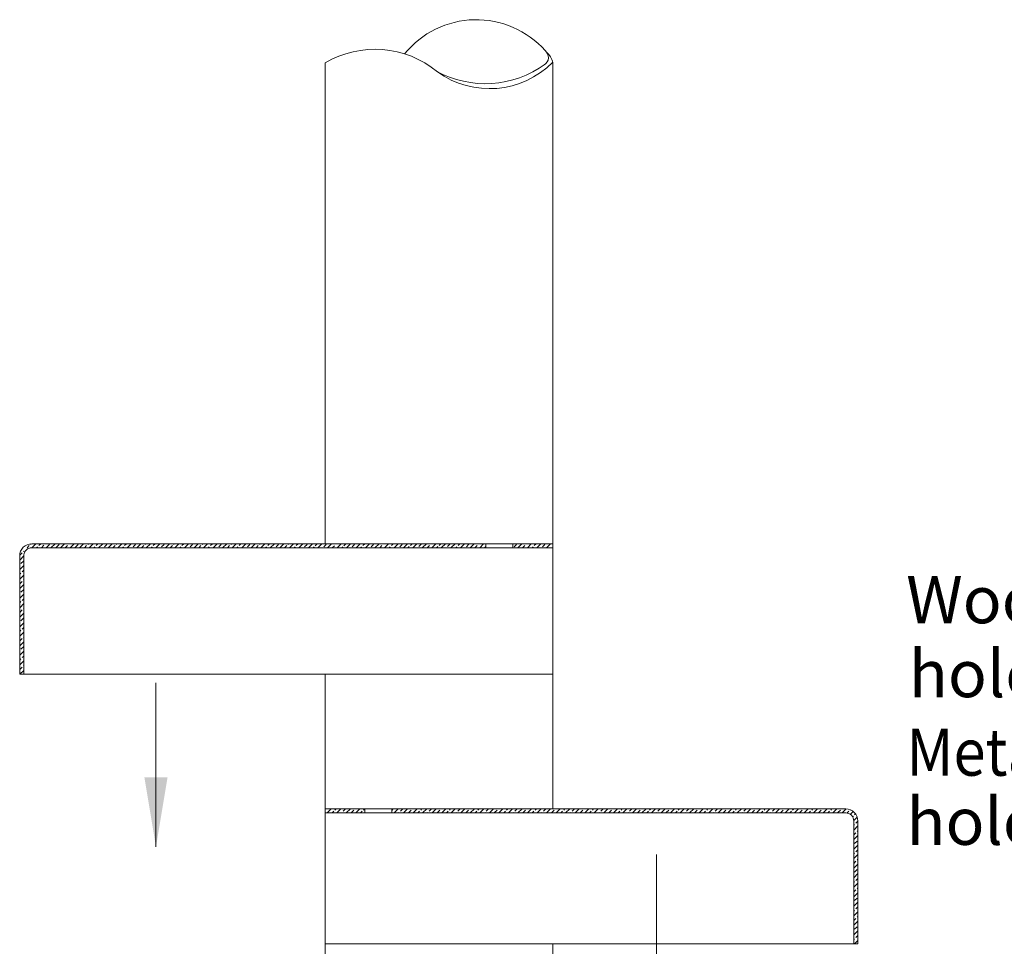
# Model space of a CAD drawing. Extents: x -121.8 to -99.7, y -111.9 to -67.4.
# Drawn here: x -117 to -109.7, y -94.7 to -87.9 of the extents above; entities that cross this region are included whole.
import ezdxf

# ---------------------------------------------------------------- set-up
doc = ezdxf.new("R2010")
doc.units = 0
doc.header["$MEASUREMENT"] = 0
doc.layers.get('0').update_dxf_attribs({"linetype": 'CONTINUOUS'})
doc.layers.add('02___PRT_ALL_AXES', color=7, linetype='CONTINUOUS')
doc.layers.add('HATCH', color=6, linetype='CONTINUOUS')

msp = doc.modelspace()

# ---------------------------------------------------------------- linework, layer by layer
at = {"color": 7, "lineweight": 20}
for p, q in [((-116.8024, -91.76), (-116.8924, -91.76)), ((-114.8118, -91.76), (-116.8024, -91.76)), ((-114.8118, -91.76), (-113.0305, -91.76)), ((-113.5249, -91.76), (-113.3249, -91.76)), ((-113.3249, -91.76), (-113.3249, -91.79)), ((-113.0305, -91.76), (-113.0305, -91.79)), ((-116.9524, -91.842), (-116.9524, -92.7275)), ((-116.8929, -91.79), (-113.0305, -91.79)), ((-113.0305, -91.79), (-113.0305, -92.7275)), ((-116.9524, -92.7275), (-113.0305, -92.7275)), ((-115.9726, -92.7918), (-115.972, -94.0083)), ((-112.9837, -93.7269), (-114.718, -93.7269)), ((-114.718, -93.7269), (-114.718, -93.7569)), ((-114.4236, -93.7569), (-114.4236, -93.7269)), ((-114.4236, -93.7269), (-114.2236, -93.7269)), ((-114.2236, -93.7569), (-114.2236, -93.7269)), ((-111.1935, -93.7269), (-112.9837, -93.7269)), ((-111.1935, -93.7269), (-112.9837, -93.7269)), ((-110.993, -93.7269), (-110.858, -93.7269)), ((-114.2564, -93.7569), (-114.3033, -93.7569)), ((-113.6201, -93.7569), (-113.6669, -93.7569)), ((-112.9837, -93.7569), (-113.0305, -93.7569)), ((-112.9837, -93.7569), (-111.193, -93.7569)), ((-112.2607, -94.064), (-112.2602, -95.2804)), ((-110.798, -94.7269), (-114.718, -94.7269)), ((-110.798, -94.7269), (-110.768, -94.7269)), ((-110.768, -94.7269), (-110.798, -94.7269))]:
    msp.add_line(p, q, dxfattribs=at)
at = {"color": 7, "linetype": 'Continuous', "lineweight": 20}
for p, q in [((-113.5249, -91.79), (-113.5249, -91.76)), ((-116.9824, -91.85), (-116.9824, -92.7275)), ((-116.9824, -92.7275), (-116.9524, -92.7275)), ((-112.9837, -93.7269), (-110.858, -93.7269)), ((-114.718, -93.7569), (-110.993, -93.7569)), ((-110.858, -93.7569), (-110.993, -93.7569)), ((-110.798, -93.8169), (-110.798, -94.7269)), ((-110.768, -93.8169), (-110.768, -94.7269)), ((-110.768, -94.7269), (-110.798, -94.7269))]:
    msp.add_line(p, q, dxfattribs=at)
at = {"color": 7, "lineweight": 20}
for centre, radius, start, end in [((-113.5968, -88.5541), 0.6824, 41.56072, 141.10956), ((-114.3479, -88.818), 0.7264, 50.41362, 120.63982), ((-113.127, -88.1517), 0.0648, 301.83984, 50.94398), ((-113.171, -88.2218), 0.1447, 13.02325, 47.92062), ((-113.4989, -87.7256), 0.6578, 234.0572, 315.41101), ((-113.5298, -87.5934), 0.7532, 241.15905, 306.08369)]:
    msp.add_arc(centre, radius, start, end, dxfattribs=at)
at = {"color": 7, "linetype": 'Continuous', "lineweight": 20}
for centre, radius, start, end in [((-116.8924, -91.85), 0.09, 90, 180), ((-116.8929, -91.85), 0.06, 90, 172.42895), ((-110.858, -93.8169), 0.09, 0, 90), ((-110.858, -93.8169), 0.06, 0, 90)]:
    msp.add_arc(centre, radius, start, end, dxfattribs=at)
at = {"color": 7, "linetype": 'ByBlock', "lineweight": 20}
msp.add_solid([(-115.8863, -93.4938), (-116.0578, -93.4938), (-115.972, -94.0083)], dxfattribs=at)
at = {"layer": '02___PRT_ALL_AXES', "color": 7, "linetype": 'Continuous', "lineweight": 20}
for p, q in [((-113.0305, -93.7269), (-113.0305, -88.1872)), ((-114.718, -91.76), (-114.718, -88.1929)), ((-114.718, -95.3348), (-114.718, -92.7275)), ((-113.0305, -95.3348), (-113.0305, -94.7269))]:
    msp.add_line(p, q, dxfattribs=at)
at = {"layer": 'HATCH', "color": 7, "linetype": 'Continuous', "lineweight": 20}
for p, q in [((-116.8974, -91.7601), (-116.9024, -91.7651)), ((-116.8619, -91.76), (-116.8919, -91.79)), ((-116.8266, -91.76), (-116.8405, -91.7739)), ((-116.761, -91.7651), (-116.7858, -91.79)), ((-116.7205, -91.76), (-116.7505, -91.79)), ((-116.6902, -91.7651), (-116.7151, -91.79)), ((-116.6498, -91.76), (-116.6798, -91.79)), ((-116.5791, -91.76), (-116.6091, -91.79)), ((-116.5791, -91.76), (-116.6091, -91.79)), ((-116.5488, -91.7651), (-116.5737, -91.79)), ((-116.5084, -91.76), (-116.5384, -91.79)), ((-116.473, -91.76), (-116.4781, -91.7651)), ((-116.4376, -91.76), (-116.4676, -91.79)), ((-116.4023, -91.76), (-116.4162, -91.7739)), ((-116.3669, -91.76), (-116.3969, -91.79)), ((-116.3367, -91.7651), (-116.3544, -91.7827)), ((-116.2962, -91.76), (-116.3262, -91.79)), ((-116.2609, -91.76), (-116.266, -91.7651)), ((-116.2255, -91.76), (-116.2555, -91.79)), ((-116.1902, -91.76), (-116.2041, -91.7739)), ((-116.1548, -91.76), (-116.1848, -91.79)), ((-116.1246, -91.7651), (-116.1422, -91.7827)), ((-116.0841, -91.76), (-116.1141, -91.79)), ((-116.0487, -91.76), (-116.0539, -91.7651)), ((-116.0134, -91.76), (-116.0434, -91.79)), ((-115.978, -91.76), (-115.992, -91.7739)), ((-115.9427, -91.76), (-115.9727, -91.79)), ((-115.9124, -91.7651), (-115.9301, -91.7827)), ((-115.872, -91.76), (-115.902, -91.79)), ((-115.8366, -91.76), (-115.8417, -91.7651)), ((-115.8013, -91.76), (-115.8313, -91.79)), ((-115.7659, -91.76), (-115.7798, -91.7739)), ((-115.7305, -91.76), (-115.7605, -91.79)), ((-115.7003, -91.7651), (-115.718, -91.7827)), ((-115.6598, -91.76), (-115.6898, -91.79)), ((-115.6245, -91.76), (-115.6296, -91.7651)), ((-115.5891, -91.76), (-115.6191, -91.79)), ((-115.5538, -91.76), (-115.5677, -91.7739)), ((-115.5184, -91.76), (-115.5484, -91.79)), ((-115.4882, -91.7651), (-115.5058, -91.7827)), ((-115.4477, -91.76), (-115.4777, -91.79)), ((-115.4123, -91.76), (-115.4175, -91.7651)), ((-115.377, -91.76), (-115.407, -91.79)), ((-115.3416, -91.76), (-115.3556, -91.7739)), ((-115.3063, -91.76), (-115.3363, -91.79)), ((-115.276, -91.7651), (-115.2937, -91.7827)), ((-115.2356, -91.76), (-115.2656, -91.79)), ((-115.2002, -91.76), (-115.2053, -91.7651)), ((-115.1649, -91.76), (-115.1949, -91.79)), ((-115.1295, -91.76), (-115.1435, -91.7739)), ((-115.0941, -91.76), (-115.1241, -91.79)), ((-115.0639, -91.7651), (-115.0816, -91.7827)), ((-115.0234, -91.76), (-115.0534, -91.79)), ((-114.9881, -91.76), (-114.9932, -91.7651)), ((-114.9527, -91.76), (-114.9827, -91.79)), ((-114.9174, -91.76), (-114.9313, -91.7739)), ((-114.882, -91.76), (-114.912, -91.79)), ((-114.8518, -91.7651), (-114.8694, -91.7827)), ((-114.8118, -91.7604), (-114.8413, -91.79)), ((-114.7764, -91.7604), (-114.7904, -91.7744)), ((-114.7411, -91.7604), (-114.7711, -91.7904)), ((-114.7108, -91.7655), (-114.7285, -91.7832)), ((-114.6704, -91.7604), (-114.7004, -91.7904)), ((-114.5996, -91.7604), (-114.6296, -91.7904)), ((-114.5643, -91.7604), (-114.5782, -91.7744)), ((-114.5289, -91.7604), (-114.5589, -91.7904)), ((-114.4987, -91.7655), (-114.5164, -91.7832)), ((-114.4587, -91.7609), (-114.4882, -91.7904)), ((-114.4243, -91.76), (-114.4383, -91.7739)), ((-114.389, -91.76), (-114.419, -91.79)), ((-114.3587, -91.7651), (-114.3764, -91.7827)), ((-114.3182, -91.76), (-114.3482, -91.79)), ((-114.2475, -91.76), (-114.2775, -91.79)), ((-114.2122, -91.76), (-114.2261, -91.7739)), ((-114.1768, -91.76), (-114.2068, -91.79)), ((-114.1466, -91.7651), (-114.1643, -91.7827)), ((-114.1066, -91.7604), (-114.1361, -91.79)), ((-114.0727, -91.76), (-114.0852, -91.7725)), ((-114.0373, -91.76), (-114.0659, -91.7885)), ((-114.0056, -91.7636), (-114.0233, -91.7813)), ((-113.9666, -91.76), (-113.9952, -91.7885)), ((-113.8959, -91.76), (-113.9245, -91.7885)), ((-113.8605, -91.76), (-113.8731, -91.7725)), ((-113.8252, -91.76), (-113.8538, -91.7885)), ((-113.7935, -91.7636), (-113.8112, -91.7813)), ((-113.7545, -91.76), (-113.783, -91.7885)), ((-113.7191, -91.76), (-113.7321, -91.7729)), ((-113.6838, -91.76), (-113.7128, -91.789)), ((-113.6526, -91.7641), (-113.6702, -91.7818)), ((-113.6131, -91.76), (-113.6421, -91.789)), ((-113.5423, -91.76), (-113.5714, -91.789)), ((-113.2995, -91.7646), (-113.3172, -91.7823)), ((-113.2595, -91.76), (-113.289, -91.7895)), ((-113.1888, -91.76), (-113.2183, -91.7895)), ((-113.1534, -91.76), (-113.1669, -91.7734)), ((-113.1181, -91.76), (-113.1476, -91.7895)), ((-113.0874, -91.7646), (-113.105, -91.7823)), ((-113.0474, -91.76), (-113.0769, -91.7895)), ((-116.9643, -91.8269), (-116.9819, -91.8446)), ((-116.9524, -91.8151), (-116.9554, -91.8181)), ((-116.9112, -91.7739), (-116.9273, -91.79)), ((-116.8493, -91.7827), (-116.8566, -91.79)), ((-116.8024, -91.7712), (-116.8212, -91.79)), ((-116.6284, -91.7739), (-116.6444, -91.79)), ((-116.487, -91.7739), (-116.503, -91.79)), ((-116.4251, -91.7827), (-116.4323, -91.79)), ((-116.2748, -91.7739), (-116.2909, -91.79)), ((-116.2129, -91.7827), (-116.2202, -91.79)), ((-116.0627, -91.7739), (-116.0787, -91.79)), ((-116.0008, -91.7827), (-116.008, -91.79)), ((-115.8506, -91.7739), (-115.8666, -91.79)), ((-115.7887, -91.7827), (-115.7959, -91.79)), ((-115.6384, -91.7739), (-115.6545, -91.79)), ((-115.5766, -91.7827), (-115.5838, -91.79)), ((-115.4263, -91.7739), (-115.4423, -91.79)), ((-115.3644, -91.7827), (-115.3716, -91.79)), ((-115.2142, -91.7739), (-115.2302, -91.79)), ((-115.1523, -91.7827), (-115.1595, -91.79)), ((-115.002, -91.7739), (-115.0181, -91.79)), ((-114.9402, -91.7827), (-114.9474, -91.79)), ((-114.7992, -91.7832), (-114.8064, -91.7904)), ((-114.649, -91.7744), (-114.665, -91.7904)), ((-114.5871, -91.7832), (-114.5943, -91.7904)), ((-114.4471, -91.7827), (-114.4543, -91.79)), ((-114.2968, -91.7739), (-114.3129, -91.79)), ((-114.235, -91.7827), (-114.2422, -91.79)), ((-114.094, -91.7813), (-114.1012, -91.7885)), ((-113.9438, -91.7725), (-113.9598, -91.7885)), ((-113.8819, -91.7813), (-113.8891, -91.7885)), ((-113.741, -91.7818), (-113.7482, -91.789)), ((-113.5907, -91.7729), (-113.6067, -91.789)), ((-113.5288, -91.7818), (-113.536, -91.789)), ((-113.2376, -91.7734), (-113.2537, -91.7895)), ((-113.1757, -91.7823), (-113.183, -91.7895)), ((-116.9524, -91.8504), (-116.9824, -91.8804)), ((-116.9554, -91.8888), (-116.9731, -91.9065)), ((-116.9819, -91.9153), (-116.9824, -91.9158)), ((-116.9524, -91.9212), (-116.9824, -91.9512)), ((-116.9731, -91.9772), (-116.9824, -91.9865)), ((-116.9524, -91.9565), (-116.9643, -91.9684)), ((-116.9524, -91.9919), (-116.9824, -92.0219)), ((-116.9643, -92.0391), (-116.9819, -92.0567)), ((-116.9524, -92.0272), (-116.9554, -92.0302)), ((-116.9524, -92.0626), (-116.9824, -92.0926)), ((-116.9819, -92.1275), (-116.9824, -92.1279)), ((-116.9524, -92.1333), (-116.9824, -92.1633)), ((-116.9554, -92.1009), (-116.9731, -92.1186)), ((-116.9731, -92.1893), (-116.9824, -92.1986)), ((-116.9524, -92.204), (-116.9824, -92.234)), ((-116.9524, -92.1686), (-116.9643, -92.1805)), ((-116.9524, -92.2747), (-116.9824, -92.3047)), ((-116.9643, -92.2512), (-116.9819, -92.2689)), ((-116.9524, -92.2394), (-116.9554, -92.2424)), ((-116.9819, -92.3396), (-116.9824, -92.3401)), ((-116.9524, -92.3454), (-116.9824, -92.3754)), ((-116.9554, -92.3131), (-116.9731, -92.3308)), ((-116.9731, -92.4015), (-116.9824, -92.4108)), ((-116.9524, -92.4161), (-116.9824, -92.4461)), ((-116.9524, -92.3808), (-116.9643, -92.3926)), ((-116.9524, -92.4868), (-116.9824, -92.5168)), ((-116.9643, -92.4633), (-116.9819, -92.481)), ((-116.9524, -92.4515), (-116.9554, -92.4545)), ((-116.9819, -92.5517), (-116.9824, -92.5522)), ((-116.9524, -92.5576), (-116.9824, -92.5876)), ((-116.9554, -92.5252), (-116.9731, -92.5429)), ((-116.9731, -92.6136), (-116.9824, -92.6229)), ((-116.9524, -92.6283), (-116.9824, -92.6583)), ((-116.9524, -92.5929), (-116.9643, -92.6048)), ((-116.9643, -92.6755), (-116.9819, -92.6931)), ((-116.9524, -92.699), (-116.9809, -92.7275)), ((-116.9524, -92.6636), (-116.9554, -92.6666)), ((-114.6719, -93.7269), (-114.7019, -93.7569)), ((-114.6366, -93.7269), (-114.6452, -93.7355)), ((-114.6012, -93.7269), (-114.6312, -93.7569)), ((-114.5659, -93.7269), (-114.5833, -93.7444)), ((-114.5305, -93.7269), (-114.5605, -93.7569)), ((-114.5037, -93.7355), (-114.5214, -93.7532)), ((-114.4598, -93.7269), (-114.4898, -93.7569)), ((-114.4244, -93.7269), (-114.433, -93.7355)), ((-114.2123, -93.7269), (-114.2209, -93.7355)), ((-114.177, -93.7269), (-114.207, -93.7569)), ((-114.1416, -93.7269), (-114.159, -93.7444)), ((-114.1062, -93.7269), (-114.1362, -93.7569)), ((-114.0795, -93.7355), (-114.0972, -93.7532)), ((-114.0355, -93.7269), (-114.0655, -93.7569)), ((-114.0002, -93.7269), (-114.0088, -93.7355)), ((-113.9648, -93.7269), (-113.9948, -93.7569)), ((-113.9295, -93.7269), (-113.9469, -93.7444)), ((-113.8941, -93.7269), (-113.9241, -93.7569)), ((-113.8673, -93.7355), (-113.885, -93.7532)), ((-113.8234, -93.7269), (-113.8534, -93.7569)), ((-113.788, -93.7269), (-113.7966, -93.7355)), ((-113.7527, -93.7269), (-113.7827, -93.7569)), ((-113.7173, -93.7269), (-113.7348, -93.7444)), ((-113.682, -93.7269), (-113.712, -93.7569)), ((-113.6552, -93.7355), (-113.6729, -93.7532)), ((-113.6113, -93.7269), (-113.6413, -93.7569)), ((-113.6113, -93.7269), (-113.6413, -93.7569)), ((-113.5759, -93.7269), (-113.5845, -93.7355)), ((-113.5406, -93.7269), (-113.5706, -93.7569)), ((-113.5052, -93.7269), (-113.5226, -93.7444)), ((-113.4698, -93.7269), (-113.4998, -93.7569)), ((-113.4431, -93.7355), (-113.4608, -93.7532)), ((-113.3991, -93.7269), (-113.4291, -93.7569)), ((-113.3638, -93.7269), (-113.3724, -93.7355)), ((-113.3284, -93.7269), (-113.3584, -93.7569)), ((-113.2931, -93.7269), (-113.3105, -93.7444)), ((-113.2577, -93.7269), (-113.2877, -93.7569)), ((-113.231, -93.7355), (-113.2486, -93.7532)), ((-113.187, -93.7269), (-113.217, -93.7569)), ((-113.1516, -93.7269), (-113.1602, -93.7355)), ((-113.1163, -93.7269), (-113.1463, -93.7569)), ((-113.0809, -93.7269), (-113.0984, -93.7444)), ((-113.0456, -93.7269), (-113.0756, -93.7569)), ((-113.0188, -93.7355), (-113.0365, -93.7532)), ((-112.9749, -93.7269), (-113.0049, -93.7569)), ((-112.9749, -93.7269), (-113.0049, -93.7569)), ((-112.9395, -93.7269), (-112.9481, -93.7355)), ((-112.9042, -93.7269), (-112.9342, -93.7569)), ((-112.8688, -93.7269), (-112.8862, -93.7444)), ((-112.8334, -93.7269), (-112.8634, -93.7569)), ((-112.8067, -93.7355), (-112.8244, -93.7532)), ((-112.7627, -93.7269), (-112.7927, -93.7569)), ((-112.7274, -93.7269), (-112.736, -93.7355)), ((-112.692, -93.7269), (-112.722, -93.7569)), ((-112.6567, -93.7269), (-112.6741, -93.7444)), ((-112.6213, -93.7269), (-112.6513, -93.7569)), ((-112.5946, -93.7355), (-112.6122, -93.7532)), ((-112.5506, -93.7269), (-112.5806, -93.7569)), ((-112.5153, -93.7269), (-112.5238, -93.7355)), ((-112.4799, -93.7269), (-112.5099, -93.7569)), ((-112.4445, -93.7269), (-112.462, -93.7444)), ((-112.4092, -93.7269), (-112.4392, -93.7569)), ((-112.3824, -93.7355), (-112.4001, -93.7532)), ((-112.3385, -93.7269), (-112.3685, -93.7569)), ((-112.3031, -93.7269), (-112.3117, -93.7355)), ((-112.2678, -93.7269), (-112.2978, -93.7569)), ((-112.2324, -93.7269), (-112.2498, -93.7444)), ((-112.1971, -93.7269), (-112.2271, -93.7569)), ((-112.1703, -93.7355), (-112.188, -93.7532)), ((-112.1263, -93.7269), (-112.1563, -93.7569)), ((-112.091, -93.7269), (-112.0996, -93.7355)), ((-112.0556, -93.7269), (-112.0856, -93.7569)), ((-112.0203, -93.7269), (-112.0377, -93.7444)), ((-111.9849, -93.7269), (-112.0149, -93.7569)), ((-111.9582, -93.7355), (-111.9758, -93.7532)), ((-111.9142, -93.7269), (-111.9442, -93.7569)), ((-111.8789, -93.7269), (-111.8875, -93.7355)), ((-111.8435, -93.7269), (-111.8735, -93.7569)), ((-111.8081, -93.7269), (-111.8256, -93.7444)), ((-111.7728, -93.7269), (-111.8028, -93.7569)), ((-111.746, -93.7355), (-111.7637, -93.7532)), ((-111.7021, -93.7269), (-111.7321, -93.7569)), ((-111.6667, -93.7269), (-111.6753, -93.7355)), ((-111.6314, -93.7269), (-111.6614, -93.7569)), ((-111.596, -93.7269), (-111.6134, -93.7444)), ((-111.5607, -93.7269), (-111.5907, -93.7569)), ((-111.5339, -93.7355), (-111.5516, -93.7532)), ((-111.4899, -93.7269), (-111.5199, -93.7569)), ((-111.4546, -93.7269), (-111.4632, -93.7355)), ((-111.4192, -93.7269), (-111.4492, -93.7569)), ((-111.3839, -93.7269), (-111.4013, -93.7444)), ((-111.3485, -93.7269), (-111.3785, -93.7569)), ((-111.3218, -93.7355), (-111.3394, -93.7532)), ((-111.2778, -93.7269), (-111.3078, -93.7569)), ((-111.2425, -93.7269), (-111.2511, -93.7355)), ((-111.2071, -93.7269), (-111.2371, -93.7569)), ((-111.1803, -93.7355), (-111.198, -93.7532)), ((-111.1364, -93.7269), (-111.1664, -93.7569)), ((-111.101, -93.7269), (-111.1096, -93.7355)), ((-111.0657, -93.7269), (-111.0957, -93.7569)), ((-111.0389, -93.7355), (-111.0566, -93.7532)), ((-110.995, -93.7269), (-111.025, -93.7569)), ((-110.9596, -93.7269), (-110.9682, -93.7355)), ((-110.9243, -93.7269), (-110.9543, -93.7569)), ((-110.9243, -93.7269), (-110.9543, -93.7569)), ((-110.8975, -93.7355), (-110.9152, -93.7532)), ((-110.8537, -93.727), (-110.8835, -93.7569)), ((-110.8246, -93.7334), (-110.8268, -93.7355)), ((-114.654, -93.7444), (-114.6666, -93.7569)), ((-114.4419, -93.7444), (-114.4544, -93.7569)), ((-114.1679, -93.7532), (-114.1716, -93.7569)), ((-114.0176, -93.7444), (-114.0302, -93.7569)), ((-113.9557, -93.7532), (-113.9595, -93.7569)), ((-113.8055, -93.7444), (-113.818, -93.7569)), ((-113.7436, -93.7532), (-113.7473, -93.7569)), ((-113.5933, -93.7444), (-113.6059, -93.7569)), ((-113.5315, -93.7532), (-113.5352, -93.7569)), ((-113.3812, -93.7444), (-113.3938, -93.7569)), ((-113.3193, -93.7532), (-113.3231, -93.7569)), ((-113.1691, -93.7444), (-113.1816, -93.7569)), ((-113.1072, -93.7532), (-113.1109, -93.7569)), ((-112.9569, -93.7444), (-112.9695, -93.7569)), ((-112.8951, -93.7532), (-112.8988, -93.7569)), ((-112.7448, -93.7444), (-112.7574, -93.7569)), ((-112.6829, -93.7532), (-112.6867, -93.7569)), ((-112.5327, -93.7444), (-112.5453, -93.7569)), ((-112.4708, -93.7532), (-112.4745, -93.7569)), ((-112.3206, -93.7444), (-112.3331, -93.7569)), ((-112.2587, -93.7532), (-112.2624, -93.7569)), ((-112.1084, -93.7444), (-112.121, -93.7569)), ((-112.0465, -93.7532), (-112.0503, -93.7569)), ((-111.8963, -93.7444), (-111.9089, -93.7569)), ((-111.8344, -93.7532), (-111.8381, -93.7569)), ((-111.6842, -93.7444), (-111.6967, -93.7569)), ((-111.6223, -93.7532), (-111.626, -93.7569)), ((-111.472, -93.7444), (-111.4846, -93.7569)), ((-111.4102, -93.7532), (-111.4139, -93.7569)), ((-111.2599, -93.7444), (-111.2725, -93.7569)), ((-111.1185, -93.7444), (-111.131, -93.7569)), ((-110.9771, -93.7444), (-110.9896, -93.7569)), ((-110.8356, -93.7444), (-110.8489, -93.7576)), ((-110.8022, -93.7463), (-110.8237, -93.7677)), ((-110.8003, -93.7797), (-110.8066, -93.786)), ((-110.7729, -93.7877), (-110.7982, -93.813)), ((-110.785, -93.7644), (-110.7914, -93.7709)), ((-110.7914, -93.8416), (-110.798, -93.8482)), ((-110.768, -93.8535), (-110.798, -93.8835)), ((-110.768, -93.8182), (-110.7826, -93.8327)), ((-110.7826, -93.9035), (-110.798, -93.9189)), ((-110.768, -93.9242), (-110.798, -93.9542)), ((-110.768, -93.8889), (-110.7738, -93.8946)), ((-110.768, -93.995), (-110.798, -94.025)), ((-110.7738, -93.9653), (-110.7914, -93.983)), ((-110.768, -94.0303), (-110.7826, -94.0449)), ((-110.7914, -94.0537), (-110.798, -94.0603)), ((-110.768, -94.0657), (-110.798, -94.0957)), ((-110.768, -94.101), (-110.7738, -94.1067)), ((-110.7826, -94.1156), (-110.798, -94.131)), ((-110.768, -94.1364), (-110.798, -94.1664)), ((-110.7738, -94.1775), (-110.7914, -94.1951)), ((-110.768, -94.2071), (-110.798, -94.2371)), ((-110.768, -94.2424), (-110.7826, -94.257)), ((-110.7914, -94.2658), (-110.798, -94.2724)), ((-110.768, -94.2778), (-110.798, -94.3078)), ((-110.768, -94.3132), (-110.7738, -94.3189)), ((-110.7826, -94.3277), (-110.798, -94.3432)), ((-110.768, -94.3485), (-110.798, -94.3785)), ((-110.7738, -94.3896), (-110.7914, -94.4073)), ((-110.768, -94.4192), (-110.798, -94.4492)), ((-110.768, -94.4546), (-110.7826, -94.4691)), ((-110.7914, -94.478), (-110.798, -94.4846)), ((-110.768, -94.4899), (-110.798, -94.5199)), ((-110.7826, -94.5399), (-110.798, -94.5553)), ((-110.768, -94.5253), (-110.7738, -94.531)), ((-110.768, -94.5606), (-110.798, -94.5906)), ((-110.7738, -94.6017), (-110.7914, -94.6194)), ((-110.768, -94.6314), (-110.798, -94.6614)), ((-110.768, -94.6667), (-110.7826, -94.6813)), ((-110.7914, -94.6901), (-110.798, -94.6967)), ((-110.768, -94.7021), (-110.7929, -94.7269))]:
    msp.add_line(p, q, dxfattribs=at)
at = {"layer": 'HATCH', "color": 7, "lineweight": 20}
for p, q in [((-111.193, -93.7274), (-111.1935, -93.7269)), ((-111.0516, -93.7274), (-111.0521, -93.7269)), ((-110.9102, -93.7274), (-110.9106, -93.7269))]:
    msp.add_line(p, q, dxfattribs=at)

# ---------------------------------------------------------------- texts
at = {"color": 7, "lineweight": 20}
for s, p in [('Wood - No pilot', (-110.4093, -92.3498)), ('hole required', (-110.3898, -92.8982)), ('hole for screws ', (-110.4075, -93.9937))]:
    msp.add_text(s, height=0.35, dxfattribs=at).set_placement(p)
at = {"color": 7, "lineweight": 20, "width": 0.9}
msp.add_text('Metal - Drill pilot ', height=0.35, dxfattribs=at).set_placement((-110.4075, -93.4806))

doc.saveas('drawing.dxf')
